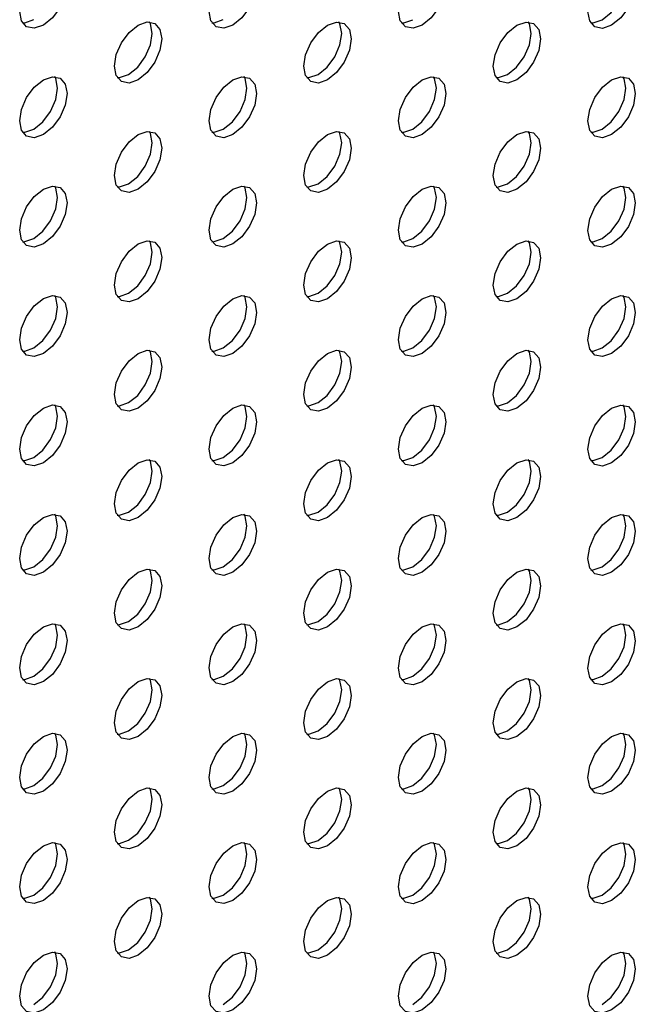
# Model space of a CAD drawing. Units: inches. Extents: x 22.2 to 114.6, y 19.7 to 115.9.
# Drawn here: x 104 to 105.8, y 81.9 to 84.8 of the extents above; entities that cross this region are included whole.
import ezdxf

# ---------------------------------------------------------------- set-up
doc = ezdxf.new("R2010")
doc.units = ezdxf.units.IN
doc.header["$MEASUREMENT"] = 0

msp = doc.modelspace()

# ---------------------------------------------------------------- linework, layer by layer
at = {"color": 7, "linetype": 'Continuous', "lineweight": 25, "flags": 128}
for points in [[(104.0779, 84.7937), (104.0512, 84.7844), (104.0287, 84.7888), (104.0136, 84.8061), (104.0083, 84.8338), (104.0136, 84.8677), (104.0287, 84.9024), (104.0512, 84.9329), (104.0779, 84.9544), (104.1045, 84.9636), (104.1271, 84.9593), (104.1422, 84.9419), (104.1475, 84.9142), (104.1422, 84.8804), (104.1271, 84.8456), (104.1045, 84.8151), (104.0779, 84.7937)], [(104.6347, 84.7936), (104.608, 84.7843), (104.5854, 84.7887), (104.5704, 84.8061), (104.5651, 84.8338), (104.5704, 84.8676), (104.5854, 84.9024), (104.608, 84.9328), (104.6347, 84.9543), (104.6613, 84.9636), (104.6839, 84.9592), (104.699, 84.9418), (104.7043, 84.9141), (104.699, 84.8803), (104.6839, 84.8455), (104.6613, 84.8151), (104.6347, 84.7936)], [(105.1914, 84.7935), (105.1648, 84.7843), (105.1422, 84.7887), (105.1271, 84.806), (105.1218, 84.8337), (105.1271, 84.8676), (105.1422, 84.9023), (105.1648, 84.9328), (105.1914, 84.9543), (105.2181, 84.9635), (105.2406, 84.9592), (105.2557, 84.9418), (105.261, 84.9141), (105.2557, 84.8803), (105.2406, 84.8455), (105.2181, 84.815), (105.1914, 84.7935)], [(105.7482, 84.7935), (105.7216, 84.7842), (105.699, 84.7886), (105.6839, 84.806), (105.6786, 84.8337), (105.6839, 84.8675), (105.699, 84.9023), (105.7216, 84.9327), (105.7482, 84.9542), (105.7748, 84.9635), (105.7974, 84.9591), (105.8125, 84.9417), (105.8178, 84.914), (105.8125, 84.8802), (105.7974, 84.8454), (105.7748, 84.815), (105.7482, 84.7935)], [(105.7204, 84.8096), (105.747, 84.8311), (105.7696, 84.8615), (105.7847, 84.8963), (105.79, 84.9301), (105.7847, 84.9578), (105.7815, 84.9637)], [(104.0168, 84.8003), (104.0234, 84.8005), (104.05, 84.8097)], [(104.3563, 84.6329), (104.3296, 84.6236), (104.3071, 84.628), (104.292, 84.6454), (104.2867, 84.6731), (104.292, 84.7069), (104.3071, 84.7417), (104.3296, 84.7721), (104.3563, 84.7936), (104.3829, 84.8029), (104.4055, 84.7985), (104.4206, 84.7811), (104.4259, 84.7534), (104.4206, 84.7196), (104.4055, 84.6848), (104.3829, 84.6544), (104.3563, 84.6329)], [(104.3284, 84.649), (104.3551, 84.6705), (104.3776, 84.7009), (104.3927, 84.7357), (104.398, 84.7695), (104.3927, 84.7972), (104.3896, 84.8031)], [(104.5735, 84.8002), (104.5802, 84.8004), (104.6068, 84.8097)], [(104.913, 84.6328), (104.8864, 84.6236), (104.8638, 84.628), (104.8487, 84.6453), (104.8434, 84.673), (104.8487, 84.7068), (104.8638, 84.7416), (104.8864, 84.7721), (104.913, 84.7936), (104.9397, 84.8028), (104.9623, 84.7984), (104.9773, 84.7811), (104.9826, 84.7534), (104.9773, 84.7196), (104.9623, 84.6848), (104.9397, 84.6543), (104.913, 84.6328)], [(104.8852, 84.6489), (104.9118, 84.6704), (104.9344, 84.7009), (104.9495, 84.7356), (104.9548, 84.7695), (104.9495, 84.7971), (104.9463, 84.803)], [(105.1303, 84.8002), (105.137, 84.8004), (105.1636, 84.8096)], [(105.4698, 84.6328), (105.4432, 84.6235), (105.4206, 84.6279), (105.4055, 84.6453), (105.4002, 84.673), (105.4055, 84.7068), (105.4206, 84.7416), (105.4432, 84.772), (105.4698, 84.7935), (105.4965, 84.8028), (105.519, 84.7984), (105.5341, 84.781), (105.5394, 84.7533), (105.5341, 84.7195), (105.519, 84.6847), (105.4965, 84.6543), (105.4698, 84.6328)], [(105.442, 84.6489), (105.4686, 84.6703), (105.4912, 84.7008), (105.5063, 84.7356), (105.5116, 84.7694), (105.5063, 84.7971), (105.5031, 84.8029)], [(105.6871, 84.8001), (105.6937, 84.8003), (105.7204, 84.8096)], [(104.0779, 84.4722), (104.0512, 84.4629), (104.0287, 84.4673), (104.0136, 84.4847), (104.0083, 84.5124), (104.0136, 84.5462), (104.0287, 84.581), (104.0512, 84.6114), (104.0779, 84.6329), (104.1045, 84.6422), (104.1271, 84.6378), (104.1422, 84.6204), (104.1475, 84.5927), (104.1422, 84.5589), (104.1271, 84.5241), (104.1045, 84.4937), (104.0779, 84.4722)], [(104.05, 84.4882), (104.0767, 84.5097), (104.0993, 84.5402), (104.1143, 84.575), (104.1196, 84.6088), (104.1143, 84.6365), (104.1112, 84.6423)], [(104.2952, 84.6395), (104.3018, 84.6397), (104.3284, 84.649)], [(104.6347, 84.4721), (104.608, 84.4629), (104.5854, 84.4673), (104.5704, 84.4846), (104.5651, 84.5123), (104.5704, 84.5461), (104.5854, 84.5809), (104.608, 84.6114), (104.6347, 84.6329), (104.6613, 84.6421), (104.6839, 84.6377), (104.699, 84.6204), (104.7043, 84.5927), (104.699, 84.5589), (104.6839, 84.5241), (104.6613, 84.4936), (104.6347, 84.4721)], [(104.6068, 84.4882), (104.6335, 84.5097), (104.656, 84.5401), (104.6711, 84.5749), (104.6764, 84.6087), (104.6711, 84.6364), (104.6679, 84.6423)], [(104.8519, 84.6395), (104.8586, 84.6396), (104.8852, 84.6489)], [(105.1914, 84.4721), (105.1648, 84.4628), (105.1422, 84.4672), (105.1271, 84.4846), (105.1218, 84.5123), (105.1271, 84.5461), (105.1422, 84.5809), (105.1648, 84.6113), (105.1914, 84.6328), (105.2181, 84.6421), (105.2406, 84.6377), (105.2557, 84.6203), (105.261, 84.5926), (105.2557, 84.5588), (105.2406, 84.524), (105.2181, 84.4936), (105.1914, 84.4721)], [(105.1636, 84.4881), (105.1902, 84.5096), (105.2128, 84.5401), (105.2279, 84.5749), (105.2332, 84.6087), (105.2279, 84.6364), (105.2247, 84.6422)], [(105.4087, 84.6394), (105.4154, 84.6396), (105.442, 84.6489)], [(105.7482, 84.472), (105.7216, 84.4628), (105.699, 84.4672), (105.6839, 84.4845), (105.6786, 84.5122), (105.6839, 84.546), (105.699, 84.5808), (105.7216, 84.6113), (105.7482, 84.6328), (105.7748, 84.642), (105.7974, 84.6376), (105.8125, 84.6203), (105.8178, 84.5926), (105.8125, 84.5588), (105.7974, 84.524), (105.7748, 84.4935), (105.7482, 84.472)], [(105.7204, 84.4881), (105.747, 84.5096), (105.7696, 84.54), (105.7847, 84.5748), (105.79, 84.6086), (105.7847, 84.6363), (105.7815, 84.6422)], [(104.0168, 84.4788), (104.0234, 84.479), (104.05, 84.4882)], [(104.3563, 84.3114), (104.3296, 84.3022), (104.3071, 84.3065), (104.292, 84.3239), (104.2867, 84.3516), (104.292, 84.3854), (104.3071, 84.4202), (104.3296, 84.4507), (104.3563, 84.4722), (104.3829, 84.4814), (104.4055, 84.477), (104.4206, 84.4597), (104.4259, 84.432), (104.4206, 84.3981), (104.4055, 84.3634), (104.3829, 84.3329), (104.3563, 84.3114)], [(104.3284, 84.3275), (104.3551, 84.349), (104.3776, 84.3794), (104.3927, 84.4142), (104.398, 84.448), (104.3927, 84.4757), (104.3896, 84.4816)], [(104.5735, 84.4788), (104.5802, 84.4789), (104.6068, 84.4882)], [(104.913, 84.3114), (104.8864, 84.3021), (104.8638, 84.3065), (104.8487, 84.3239), (104.8434, 84.3516), (104.8487, 84.3854), (104.8638, 84.4202), (104.8864, 84.4506), (104.913, 84.4721), (104.9397, 84.4814), (104.9623, 84.477), (104.9773, 84.4596), (104.9826, 84.4319), (104.9773, 84.3981), (104.9623, 84.3633), (104.9397, 84.3329), (104.913, 84.3114)], [(104.8852, 84.3274), (104.9118, 84.3489), (104.9344, 84.3794), (104.9495, 84.4142), (104.9548, 84.448), (104.9495, 84.4757), (104.9463, 84.4815)], [(105.1303, 84.4787), (105.137, 84.4789), (105.1636, 84.4881)], [(105.4698, 84.3113), (105.4432, 84.3021), (105.4206, 84.3064), (105.4055, 84.3238), (105.4002, 84.3515), (105.4055, 84.3853), (105.4206, 84.4201), (105.4432, 84.4506), (105.4698, 84.472), (105.4965, 84.4813), (105.519, 84.4769), (105.5341, 84.4596), (105.5394, 84.4319), (105.5341, 84.398), (105.519, 84.3633), (105.4965, 84.3328), (105.4698, 84.3113)], [(105.442, 84.3274), (105.4686, 84.3489), (105.4912, 84.3793), (105.5063, 84.4141), (105.5116, 84.4479), (105.5063, 84.4756), (105.5031, 84.4815)], [(105.6871, 84.4787), (105.6937, 84.4788), (105.7204, 84.4881)], [(104.2952, 84.3181), (104.3018, 84.3182), (104.3284, 84.3275)], [(104.8519, 84.318), (104.8586, 84.3182), (104.8852, 84.3274)], [(105.4087, 84.318), (105.4154, 84.3181), (105.442, 84.3274)], [(104.0779, 84.1507), (104.0512, 84.1414), (104.0287, 84.1458), (104.0136, 84.1632), (104.0083, 84.1909), (104.0136, 84.2247), (104.0287, 84.2595), (104.0512, 84.2899), (104.0779, 84.3114), (104.1045, 84.3207), (104.1271, 84.3163), (104.1422, 84.2989), (104.1475, 84.2713), (104.1422, 84.2374), (104.1271, 84.2027), (104.1045, 84.1722), (104.0779, 84.1507)], [(104.05, 84.1668), (104.0767, 84.1883), (104.0993, 84.2187), (104.1143, 84.2535), (104.1196, 84.2873), (104.1143, 84.315), (104.1112, 84.3209)], [(104.6347, 84.1507), (104.608, 84.1414), (104.5854, 84.1458), (104.5704, 84.1631), (104.5651, 84.1908), (104.5704, 84.2247), (104.5854, 84.2594), (104.608, 84.2899), (104.6347, 84.3114), (104.6613, 84.3206), (104.6839, 84.3163), (104.699, 84.2989), (104.7043, 84.2712), (104.699, 84.2374), (104.6839, 84.2026), (104.6613, 84.1721), (104.6347, 84.1507)], [(104.6068, 84.1667), (104.6335, 84.1882), (104.656, 84.2187), (104.6711, 84.2535), (104.6764, 84.2873), (104.6711, 84.315), (104.6679, 84.3208)], [(105.1914, 84.1506), (105.1648, 84.1413), (105.1422, 84.1457), (105.1271, 84.1631), (105.1218, 84.1908), (105.1271, 84.2246), (105.1422, 84.2594), (105.1648, 84.2898), (105.1914, 84.3113), (105.2181, 84.3206), (105.2406, 84.3162), (105.2557, 84.2988), (105.261, 84.2711), (105.2557, 84.2373), (105.2406, 84.2026), (105.2181, 84.1721), (105.1914, 84.1506)], [(105.1636, 84.1667), (105.1902, 84.1882), (105.2128, 84.2186), (105.2279, 84.2534), (105.2332, 84.2872), (105.2279, 84.3149), (105.2247, 84.3208)], [(105.7482, 84.1505), (105.7216, 84.1413), (105.699, 84.1457), (105.6839, 84.163), (105.6786, 84.1907), (105.6839, 84.2246), (105.699, 84.2593), (105.7216, 84.2898), (105.7482, 84.3113), (105.7748, 84.3205), (105.7974, 84.3162), (105.8125, 84.2988), (105.8178, 84.2711), (105.8125, 84.2373), (105.7974, 84.2025), (105.7748, 84.172), (105.7482, 84.1505)], [(105.7204, 84.1666), (105.747, 84.1881), (105.7696, 84.2186), (105.7847, 84.2534), (105.79, 84.2872), (105.7847, 84.3149), (105.7815, 84.3207)], [(104.0168, 84.1573), (104.0234, 84.1575), (104.05, 84.1668)], [(104.3563, 83.9899), (104.3296, 83.9807), (104.3071, 83.9851), (104.292, 84.0024), (104.2867, 84.0301), (104.292, 84.0639), (104.3071, 84.0987), (104.3296, 84.1292), (104.3563, 84.1507), (104.3829, 84.1599), (104.4055, 84.1556), (104.4206, 84.1382), (104.4259, 84.1105), (104.4206, 84.0767), (104.4055, 84.0419), (104.3829, 84.0114), (104.3563, 83.9899)], [(104.3284, 84.006), (104.3551, 84.0275), (104.3776, 84.058), (104.3927, 84.0927), (104.398, 84.1266), (104.3927, 84.1543), (104.3896, 84.1601)], [(104.5735, 84.1573), (104.5802, 84.1575), (104.6068, 84.1667)], [(104.913, 83.9899), (104.8864, 83.9806), (104.8638, 83.985), (104.8487, 84.0024), (104.8434, 84.0301), (104.8487, 84.0639), (104.8638, 84.0987), (104.8864, 84.1291), (104.913, 84.1506), (104.9397, 84.1599), (104.9623, 84.1555), (104.9773, 84.1381), (104.9826, 84.1104), (104.9773, 84.0766), (104.9623, 84.0418), (104.9397, 84.0114), (104.913, 83.9899)], [(104.8852, 84.006), (104.9118, 84.0275), (104.9344, 84.0579), (104.9495, 84.0927), (104.9548, 84.1265), (104.9495, 84.1542), (104.9463, 84.1601)], [(105.1303, 84.1572), (105.137, 84.1574), (105.1636, 84.1667)], [(105.4698, 83.9898), (105.4432, 83.9806), (105.4206, 83.985), (105.4055, 84.0023), (105.4002, 84.03), (105.4055, 84.0638), (105.4206, 84.0986), (105.4432, 84.1291), (105.4698, 84.1506), (105.4965, 84.1598), (105.519, 84.1554), (105.5341, 84.1381), (105.5394, 84.1104), (105.5341, 84.0766), (105.519, 84.0418), (105.4965, 84.0113), (105.4698, 83.9898)], [(105.442, 84.0059), (105.4686, 84.0274), (105.4912, 84.0579), (105.5063, 84.0926), (105.5116, 84.1265), (105.5063, 84.1542), (105.5031, 84.16)], [(105.6871, 84.1572), (105.6937, 84.1574), (105.7204, 84.1666)], [(104.2952, 83.9966), (104.3018, 83.9968), (104.3284, 84.006)], [(104.8519, 83.9965), (104.8586, 83.9967), (104.8852, 84.006)], [(105.4087, 83.9965), (105.4154, 83.9967), (105.442, 84.0059)], [(104.0779, 83.8292), (104.0512, 83.82), (104.0287, 83.8244), (104.0136, 83.8417), (104.0083, 83.8694), (104.0136, 83.9032), (104.0287, 83.938), (104.0512, 83.9685), (104.0779, 83.99), (104.1045, 83.9992), (104.1271, 83.9948), (104.1422, 83.9775), (104.1475, 83.9498), (104.1422, 83.916), (104.1271, 83.8812), (104.1045, 83.8507), (104.0779, 83.8292)], [(104.05, 83.8453), (104.0767, 83.8668), (104.0993, 83.8973), (104.1143, 83.932), (104.1196, 83.9658), (104.1143, 83.9935), (104.1112, 83.9994)], [(104.6347, 83.8292), (104.608, 83.8199), (104.5854, 83.8243), (104.5704, 83.8417), (104.5651, 83.8694), (104.5704, 83.9032), (104.5854, 83.938), (104.608, 83.9684), (104.6347, 83.9899), (104.6613, 83.9992), (104.6839, 83.9948), (104.699, 83.9774), (104.7043, 83.9497), (104.699, 83.9159), (104.6839, 83.8811), (104.6613, 83.8507), (104.6347, 83.8292)], [(104.6068, 83.8453), (104.6335, 83.8667), (104.656, 83.8972), (104.6711, 83.932), (104.6764, 83.9658), (104.6711, 83.9935), (104.6679, 83.9993)], [(105.1914, 83.8291), (105.1648, 83.8199), (105.1422, 83.8243), (105.1271, 83.8416), (105.1218, 83.8693), (105.1271, 83.9031), (105.1422, 83.9379), (105.1648, 83.9684), (105.1914, 83.9899), (105.2181, 83.9991), (105.2406, 83.9947), (105.2557, 83.9774), (105.261, 83.9497), (105.2557, 83.9159), (105.2406, 83.8811), (105.2181, 83.8506), (105.1914, 83.8291)], [(105.1636, 83.8452), (105.1902, 83.8667), (105.2128, 83.8971), (105.2279, 83.9319), (105.2332, 83.9657), (105.2279, 83.9934), (105.2247, 83.9993)], [(105.7482, 83.8291), (105.7216, 83.8198), (105.699, 83.8242), (105.6839, 83.8416), (105.6786, 83.8693), (105.6839, 83.9031), (105.699, 83.9379), (105.7216, 83.9683), (105.7482, 83.9898), (105.7748, 83.9991), (105.7974, 83.9947), (105.8125, 83.9773), (105.8178, 83.9496), (105.8125, 83.9158), (105.7974, 83.881), (105.7748, 83.8506), (105.7482, 83.8291)], [(105.7204, 83.8451), (105.747, 83.8666), (105.7696, 83.8971), (105.7847, 83.9319), (105.79, 83.9657), (105.7847, 83.9934), (105.7815, 83.9992)], [(104.0168, 83.8359), (104.0234, 83.836), (104.05, 83.8453)], [(104.3563, 83.6685), (104.3296, 83.6592), (104.3071, 83.6636), (104.292, 83.681), (104.2867, 83.7087), (104.292, 83.7425), (104.3071, 83.7773), (104.3296, 83.8077), (104.3563, 83.8292), (104.3829, 83.8385), (104.4055, 83.8341), (104.4206, 83.8167), (104.4259, 83.789), (104.4206, 83.7552), (104.4055, 83.7204), (104.3829, 83.69), (104.3563, 83.6685)], [(104.3284, 83.6845), (104.3551, 83.706), (104.3776, 83.7365), (104.3927, 83.7713), (104.398, 83.8051), (104.3927, 83.8328), (104.3896, 83.8386)], [(104.5735, 83.8358), (104.5802, 83.836), (104.6068, 83.8453)], [(104.913, 83.6684), (104.8864, 83.6592), (104.8638, 83.6635), (104.8487, 83.6809), (104.8434, 83.7086), (104.8487, 83.7424), (104.8638, 83.7772), (104.8864, 83.8077), (104.913, 83.8292), (104.9397, 83.8384), (104.9623, 83.834), (104.9773, 83.8167), (104.9826, 83.789), (104.9773, 83.7552), (104.9623, 83.7204), (104.9397, 83.6899), (104.913, 83.6684)], [(104.8852, 83.6845), (104.9118, 83.706), (104.9344, 83.7364), (104.9495, 83.7712), (104.9548, 83.805), (104.9495, 83.8327), (104.9463, 83.8386)], [(105.1303, 83.8358), (105.137, 83.8359), (105.1636, 83.8452)], [(105.4698, 83.6684), (105.4432, 83.6591), (105.4206, 83.6635), (105.4055, 83.6809), (105.4002, 83.7086), (105.4055, 83.7424), (105.4206, 83.7772), (105.4432, 83.8076), (105.4698, 83.8291), (105.4965, 83.8384), (105.519, 83.834), (105.5341, 83.8166), (105.5394, 83.7889), (105.5341, 83.7551), (105.519, 83.7203), (105.4965, 83.6899), (105.4698, 83.6684)], [(105.442, 83.6844), (105.4686, 83.7059), (105.4912, 83.7364), (105.5063, 83.7712), (105.5116, 83.805), (105.5063, 83.8327), (105.5031, 83.8385)], [(105.6871, 83.8357), (105.6937, 83.8359), (105.7204, 83.8451)], [(104.0779, 83.5078), (104.0512, 83.4985), (104.0287, 83.5029), (104.0136, 83.5203), (104.0083, 83.548), (104.0136, 83.5818), (104.0287, 83.6165), (104.0512, 83.647), (104.0779, 83.6685), (104.1045, 83.6778), (104.1271, 83.6734), (104.1422, 83.656), (104.1475, 83.6283), (104.1422, 83.5945), (104.1271, 83.5597), (104.1045, 83.5293), (104.0779, 83.5078)], [(104.05, 83.5238), (104.0767, 83.5453), (104.0993, 83.5758), (104.1143, 83.6106), (104.1196, 83.6444), (104.1143, 83.6721), (104.1112, 83.6779)], [(104.2952, 83.6751), (104.3018, 83.6753), (104.3284, 83.6845)], [(104.6347, 83.5077), (104.608, 83.4985), (104.5854, 83.5028), (104.5704, 83.5202), (104.5651, 83.5479), (104.5704, 83.5817), (104.5854, 83.6165), (104.608, 83.647), (104.6347, 83.6684), (104.6613, 83.6777), (104.6839, 83.6733), (104.699, 83.656), (104.7043, 83.6283), (104.699, 83.5944), (104.6839, 83.5597), (104.6613, 83.5292), (104.6347, 83.5077)], [(104.6068, 83.5238), (104.6335, 83.5453), (104.656, 83.5757), (104.6711, 83.6105), (104.6764, 83.6443), (104.6711, 83.672), (104.6679, 83.6779)], [(104.8519, 83.6751), (104.8586, 83.6752), (104.8852, 83.6845)], [(105.1914, 83.5077), (105.1648, 83.4984), (105.1422, 83.5028), (105.1271, 83.5201), (105.1218, 83.5478), (105.1271, 83.5817), (105.1422, 83.6164), (105.1648, 83.6469), (105.1914, 83.6684), (105.2181, 83.6776), (105.2406, 83.6733), (105.2557, 83.6559), (105.261, 83.6282), (105.2557, 83.5944), (105.2406, 83.5596), (105.2181, 83.5291), (105.1914, 83.5077)], [(105.1636, 83.5237), (105.1902, 83.5452), (105.2128, 83.5757), (105.2279, 83.6105), (105.2332, 83.6443), (105.2279, 83.672), (105.2247, 83.6778)], [(105.4087, 83.675), (105.4154, 83.6752), (105.442, 83.6844)], [(105.7482, 83.5076), (105.7216, 83.4983), (105.699, 83.5027), (105.6839, 83.5201), (105.6786, 83.5478), (105.6839, 83.5816), (105.699, 83.6164), (105.7216, 83.6468), (105.7482, 83.6683), (105.7748, 83.6776), (105.7974, 83.6732), (105.8125, 83.6558), (105.8178, 83.6281), (105.8125, 83.5943), (105.7974, 83.5596), (105.7748, 83.5291), (105.7482, 83.5076)], [(105.7204, 83.5237), (105.747, 83.5452), (105.7696, 83.5756), (105.7847, 83.6104), (105.79, 83.6442), (105.7847, 83.6719), (105.7815, 83.6778)], [(104.0168, 83.5144), (104.0234, 83.5146), (104.05, 83.5238)], [(104.3563, 83.347), (104.3296, 83.3377), (104.3071, 83.3421), (104.292, 83.3595), (104.2867, 83.3872), (104.292, 83.421), (104.3071, 83.4558), (104.3296, 83.4862), (104.3563, 83.5077), (104.3829, 83.517), (104.4055, 83.5126), (104.4206, 83.4952), (104.4259, 83.4675), (104.4206, 83.4337), (104.4055, 83.3989), (104.3829, 83.3685), (104.3563, 83.347)], [(104.3284, 83.3631), (104.3551, 83.3846), (104.3776, 83.415), (104.3927, 83.4498), (104.398, 83.4836), (104.3927, 83.5113), (104.3896, 83.5172)], [(104.5735, 83.5144), (104.5802, 83.5145), (104.6068, 83.5238)], [(104.913, 83.3469), (104.8864, 83.3377), (104.8638, 83.3421), (104.8487, 83.3594), (104.8434, 83.3871), (104.8487, 83.4209), (104.8638, 83.4557), (104.8864, 83.4862), (104.913, 83.5077), (104.9397, 83.5169), (104.9623, 83.5126), (104.9773, 83.4952), (104.9826, 83.4675), (104.9773, 83.4337), (104.9623, 83.3989), (104.9397, 83.3684), (104.913, 83.3469)], [(104.8852, 83.363), (104.9118, 83.3845), (104.9344, 83.415), (104.9495, 83.4497), (104.9548, 83.4836), (104.9495, 83.5113), (104.9463, 83.5171)], [(105.1303, 83.5143), (105.137, 83.5145), (105.1636, 83.5237)], [(105.4698, 83.3469), (105.4432, 83.3376), (105.4206, 83.342), (105.4055, 83.3594), (105.4002, 83.3871), (105.4055, 83.4209), (105.4206, 83.4557), (105.4432, 83.4861), (105.4698, 83.5076), (105.4965, 83.5169), (105.519, 83.5125), (105.5341, 83.4951), (105.5394, 83.4674), (105.5341, 83.4336), (105.519, 83.3988), (105.4965, 83.3684), (105.4698, 83.3469)], [(105.442, 83.363), (105.4686, 83.3845), (105.4912, 83.4149), (105.5063, 83.4497), (105.5116, 83.4835), (105.5063, 83.5112), (105.5031, 83.5171)], [(105.6871, 83.5142), (105.6937, 83.5144), (105.7204, 83.5237)], [(104.0779, 83.1863), (104.0512, 83.177), (104.0287, 83.1814), (104.0136, 83.1988), (104.0083, 83.2265), (104.0136, 83.2603), (104.0287, 83.2951), (104.0512, 83.3255), (104.0779, 83.347), (104.1045, 83.3563), (104.1271, 83.3519), (104.1422, 83.3345), (104.1475, 83.3068), (104.1422, 83.273), (104.1271, 83.2382), (104.1045, 83.2078), (104.0779, 83.1863)], [(104.05, 83.2024), (104.0767, 83.2239), (104.0993, 83.2543), (104.1143, 83.2891), (104.1196, 83.3229), (104.1143, 83.3506), (104.1112, 83.3565)], [(104.2952, 83.3536), (104.3018, 83.3538), (104.3284, 83.3631)], [(104.6347, 83.1862), (104.608, 83.177), (104.5854, 83.1814), (104.5704, 83.1987), (104.5651, 83.2264), (104.5704, 83.2602), (104.5854, 83.295), (104.608, 83.3255), (104.6347, 83.347), (104.6613, 83.3562), (104.6839, 83.3518), (104.699, 83.3345), (104.7043, 83.3068), (104.699, 83.273), (104.6839, 83.2382), (104.6613, 83.2077), (104.6347, 83.1862)], [(104.6068, 83.2023), (104.6335, 83.2238), (104.656, 83.2543), (104.6711, 83.289), (104.6764, 83.3229), (104.6711, 83.3505), (104.6679, 83.3564)], [(104.8519, 83.3536), (104.8586, 83.3538), (104.8852, 83.363)], [(105.1914, 83.1862), (105.1648, 83.1769), (105.1422, 83.1813), (105.1271, 83.1987), (105.1218, 83.2264), (105.1271, 83.2602), (105.1422, 83.295), (105.1648, 83.3254), (105.1914, 83.3469), (105.2181, 83.3562), (105.2406, 83.3518), (105.2557, 83.3344), (105.261, 83.3067), (105.2557, 83.2729), (105.2406, 83.2381), (105.2181, 83.2077), (105.1914, 83.1862)], [(105.1636, 83.2023), (105.1902, 83.2237), (105.2128, 83.2542), (105.2279, 83.289), (105.2332, 83.3228), (105.2279, 83.3505), (105.2247, 83.3563)], [(105.4087, 83.3535), (105.4154, 83.3537), (105.442, 83.363)], [(105.7482, 83.1861), (105.7216, 83.1769), (105.699, 83.1813), (105.6839, 83.1986), (105.6786, 83.2263), (105.6839, 83.2601), (105.699, 83.2949), (105.7216, 83.3254), (105.7482, 83.3469), (105.7748, 83.3561), (105.7974, 83.3517), (105.8125, 83.3344), (105.8178, 83.3067), (105.8125, 83.2729), (105.7974, 83.2381), (105.7748, 83.2076), (105.7482, 83.1861)], [(105.7204, 83.2022), (105.747, 83.2237), (105.7696, 83.2542), (105.7847, 83.2889), (105.79, 83.3227), (105.7847, 83.3504), (105.7815, 83.3563)], [(104.0168, 83.1929), (104.0234, 83.1931), (104.05, 83.2024)], [(104.3563, 83.0255), (104.3296, 83.0163), (104.3071, 83.0207), (104.292, 83.038), (104.2867, 83.0657), (104.292, 83.0995), (104.3071, 83.1343), (104.3296, 83.1648), (104.3563, 83.1863), (104.3829, 83.1955), (104.4055, 83.1911), (104.4206, 83.1738), (104.4259, 83.1461), (104.4206, 83.1123), (104.4055, 83.0775), (104.3829, 83.047), (104.3563, 83.0255)], [(104.3284, 83.0416), (104.3551, 83.0631), (104.3776, 83.0935), (104.3927, 83.1283), (104.398, 83.1621), (104.3927, 83.1898), (104.3896, 83.1957)], [(104.5735, 83.1929), (104.5802, 83.193), (104.6068, 83.2023)], [(104.913, 83.0255), (104.8864, 83.0162), (104.8638, 83.0206), (104.8487, 83.038), (104.8434, 83.0657), (104.8487, 83.0995), (104.8638, 83.1343), (104.8864, 83.1647), (104.913, 83.1862), (104.9397, 83.1955), (104.9623, 83.1911), (104.9773, 83.1737), (104.9826, 83.146), (104.9773, 83.1122), (104.9623, 83.0774), (104.9397, 83.047), (104.913, 83.0255)], [(104.8852, 83.0415), (104.9118, 83.063), (104.9344, 83.0935), (104.9495, 83.1283), (104.9548, 83.1621), (104.9495, 83.1898), (104.9463, 83.1956)], [(105.1303, 83.1928), (105.137, 83.193), (105.1636, 83.2023)], [(105.4698, 83.0254), (105.4432, 83.0162), (105.4206, 83.0205), (105.4055, 83.0379), (105.4002, 83.0656), (105.4055, 83.0994), (105.4206, 83.1342), (105.4432, 83.1647), (105.4698, 83.1862), (105.4965, 83.1954), (105.519, 83.191), (105.5341, 83.1737), (105.5394, 83.146), (105.5341, 83.1122), (105.519, 83.0774), (105.4965, 83.0469), (105.4698, 83.0254)], [(105.442, 83.0415), (105.4686, 83.063), (105.4912, 83.0934), (105.5063, 83.1282), (105.5116, 83.162), (105.5063, 83.1897), (105.5031, 83.1956)], [(105.6871, 83.1928), (105.6937, 83.1929), (105.7204, 83.2022)], [(104.0779, 82.8648), (104.0512, 82.8556), (104.0287, 82.8599), (104.0136, 82.8773), (104.0083, 82.905), (104.0136, 82.9388), (104.0287, 82.9736), (104.0512, 83.0041), (104.0779, 83.0256), (104.1045, 83.0348), (104.1271, 83.0304), (104.1422, 83.0131), (104.1475, 82.9854), (104.1422, 82.9515), (104.1271, 82.9168), (104.1045, 82.8863), (104.0779, 82.8648)], [(104.05, 82.8809), (104.0767, 82.9024), (104.0993, 82.9328), (104.1143, 82.9676), (104.1196, 83.0014), (104.1143, 83.0291), (104.1112, 83.035)], [(104.2952, 83.0322), (104.3018, 83.0323), (104.3284, 83.0416)], [(104.6347, 82.8648), (104.608, 82.8555), (104.5854, 82.8599), (104.5704, 82.8773), (104.5651, 82.905), (104.5704, 82.9388), (104.5854, 82.9735), (104.608, 83.004), (104.6347, 83.0255), (104.6613, 83.0348), (104.6839, 83.0304), (104.699, 83.013), (104.7043, 82.9853), (104.699, 82.9515), (104.6839, 82.9167), (104.6613, 82.8863), (104.6347, 82.8648)], [(104.6068, 82.8808), (104.6335, 82.9023), (104.656, 82.9328), (104.6711, 82.9676), (104.6764, 83.0014), (104.6711, 83.0291), (104.6679, 83.0349)], [(104.8519, 83.0321), (104.8586, 83.0323), (104.8852, 83.0415)], [(105.1914, 82.8647), (105.1648, 82.8555), (105.1422, 82.8598), (105.1271, 82.8772), (105.1218, 82.9049), (105.1271, 82.9387), (105.1422, 82.9735), (105.1648, 83.004), (105.1914, 83.0254), (105.2181, 83.0347), (105.2406, 83.0303), (105.2557, 83.013), (105.261, 82.9853), (105.2557, 82.9514), (105.2406, 82.9167), (105.2181, 82.8862), (105.1914, 82.8647)], [(105.1636, 82.8808), (105.1902, 82.9023), (105.2128, 82.9327), (105.2279, 82.9675), (105.2332, 83.0013), (105.2279, 83.029), (105.2247, 83.0349)], [(105.4087, 83.0321), (105.4154, 83.0322), (105.442, 83.0415)], [(105.7482, 82.8647), (105.7216, 82.8554), (105.699, 82.8598), (105.6839, 82.8772), (105.6786, 82.9048), (105.6839, 82.9387), (105.699, 82.9734), (105.7216, 83.0039), (105.7482, 83.0254), (105.7748, 83.0347), (105.7974, 83.0303), (105.8125, 83.0129), (105.8178, 82.9852), (105.8125, 82.9514), (105.7974, 82.9166), (105.7748, 82.8862), (105.7482, 82.8647)], [(105.7204, 82.8807), (105.747, 82.9022), (105.7696, 82.9327), (105.7847, 82.9675), (105.79, 83.0013), (105.7847, 83.029), (105.7815, 83.0348)], [(104.0168, 82.8715), (104.0234, 82.8716), (104.05, 82.8809)], [(104.5735, 82.8714), (104.5802, 82.8716), (104.6068, 82.8808)], [(105.1303, 82.8714), (105.137, 82.8715), (105.1636, 82.8808)], [(105.6871, 82.8713), (105.6937, 82.8715), (105.7204, 82.8807)], [(104.3563, 82.7041), (104.3296, 82.6948), (104.3071, 82.6992), (104.292, 82.7165), (104.2867, 82.7442), (104.292, 82.7781), (104.3071, 82.8128), (104.3296, 82.8433), (104.3563, 82.8648), (104.3829, 82.874), (104.4055, 82.8697), (104.4206, 82.8523), (104.4259, 82.8246), (104.4206, 82.7908), (104.4055, 82.756), (104.3829, 82.7255), (104.3563, 82.7041)], [(104.3284, 82.7201), (104.3551, 82.7416), (104.3776, 82.7721), (104.3927, 82.8069), (104.398, 82.8407), (104.3927, 82.8684), (104.3896, 82.8742)], [(104.913, 82.704), (104.8864, 82.6947), (104.8638, 82.6991), (104.8487, 82.7165), (104.8434, 82.7442), (104.8487, 82.778), (104.8638, 82.8128), (104.8864, 82.8432), (104.913, 82.8647), (104.9397, 82.874), (104.9623, 82.8696), (104.9773, 82.8522), (104.9826, 82.8245), (104.9773, 82.7907), (104.9623, 82.7559), (104.9397, 82.7255), (104.913, 82.704)], [(104.8852, 82.7201), (104.9118, 82.7416), (104.9344, 82.772), (104.9495, 82.8068), (104.9548, 82.8406), (104.9495, 82.8683), (104.9463, 82.8742)], [(105.4698, 82.7039), (105.4432, 82.6947), (105.4206, 82.6991), (105.4055, 82.7164), (105.4002, 82.7441), (105.4055, 82.778), (105.4206, 82.8127), (105.4432, 82.8432), (105.4698, 82.8647), (105.4965, 82.8739), (105.519, 82.8696), (105.5341, 82.8522), (105.5394, 82.8245), (105.5341, 82.7907), (105.519, 82.7559), (105.4965, 82.7254), (105.4698, 82.7039)], [(105.442, 82.72), (105.4686, 82.7415), (105.4912, 82.772), (105.5063, 82.8068), (105.5116, 82.8406), (105.5063, 82.8683), (105.5031, 82.8741)], [(104.0779, 82.5433), (104.0512, 82.5341), (104.0287, 82.5385), (104.0136, 82.5558), (104.0083, 82.5835), (104.0136, 82.6173), (104.0287, 82.6521), (104.0512, 82.6826), (104.0779, 82.7041), (104.1045, 82.7133), (104.1271, 82.7089), (104.1422, 82.6916), (104.1475, 82.6639), (104.1422, 82.6301), (104.1271, 82.5953), (104.1045, 82.5648), (104.0779, 82.5433)], [(104.05, 82.5594), (104.0767, 82.5809), (104.0993, 82.6114), (104.1143, 82.6461), (104.1196, 82.68), (104.1143, 82.7077), (104.1112, 82.7135)], [(104.2952, 82.7107), (104.3018, 82.7109), (104.3284, 82.7201)], [(104.6347, 82.5433), (104.608, 82.534), (104.5854, 82.5384), (104.5704, 82.5558), (104.5651, 82.5835), (104.5704, 82.6173), (104.5854, 82.6521), (104.608, 82.6825), (104.6347, 82.704), (104.6613, 82.7133), (104.6839, 82.7089), (104.699, 82.6915), (104.7043, 82.6638), (104.699, 82.63), (104.6839, 82.5952), (104.6613, 82.5648), (104.6347, 82.5433)], [(104.6068, 82.5594), (104.6335, 82.5809), (104.656, 82.6113), (104.6711, 82.6461), (104.6764, 82.6799), (104.6711, 82.7076), (104.6679, 82.7135)], [(104.8519, 82.7106), (104.8586, 82.7108), (104.8852, 82.7201)], [(105.1914, 82.5432), (105.1648, 82.534), (105.1422, 82.5384), (105.1271, 82.5557), (105.1218, 82.5834), (105.1271, 82.6172), (105.1422, 82.652), (105.1648, 82.6825), (105.1914, 82.704), (105.2181, 82.7132), (105.2406, 82.7088), (105.2557, 82.6915), (105.261, 82.6638), (105.2557, 82.63), (105.2406, 82.5952), (105.2181, 82.5647), (105.1914, 82.5432)], [(105.1636, 82.5593), (105.1902, 82.5808), (105.2128, 82.6113), (105.2279, 82.646), (105.2332, 82.6799), (105.2279, 82.7076), (105.2247, 82.7134)], [(105.4087, 82.7106), (105.4154, 82.7108), (105.442, 82.72)], [(105.7482, 82.5432), (105.7216, 82.5339), (105.699, 82.5383), (105.6839, 82.5557), (105.6786, 82.5834), (105.6839, 82.6172), (105.699, 82.652), (105.7216, 82.6824), (105.7482, 82.7039), (105.7748, 82.7132), (105.7974, 82.7088), (105.8125, 82.6914), (105.8178, 82.6637), (105.8125, 82.6299), (105.7974, 82.5951), (105.7748, 82.5647), (105.7482, 82.5432)], [(105.7204, 82.5593), (105.747, 82.5807), (105.7696, 82.6112), (105.7847, 82.646), (105.79, 82.6798), (105.7847, 82.7075), (105.7815, 82.7133)], [(104.0168, 82.55), (104.0234, 82.5502), (104.05, 82.5594)], [(104.5735, 82.5499), (104.5802, 82.5501), (104.6068, 82.5594)], [(105.1303, 82.5499), (105.137, 82.5501), (105.1636, 82.5593)], [(105.6871, 82.5498), (105.6937, 82.55), (105.7204, 82.5593)], [(104.3563, 82.3826), (104.3296, 82.3733), (104.3071, 82.3777), (104.292, 82.3951), (104.2867, 82.4228), (104.292, 82.4566), (104.3071, 82.4914), (104.3296, 82.5218), (104.3563, 82.5433), (104.3829, 82.5526), (104.4055, 82.5482), (104.4206, 82.5308), (104.4259, 82.5031), (104.4206, 82.4693), (104.4055, 82.4345), (104.3829, 82.4041), (104.3563, 82.3826)], [(104.3284, 82.3987), (104.3551, 82.4201), (104.3776, 82.4506), (104.3927, 82.4854), (104.398, 82.5192), (104.3927, 82.5469), (104.3896, 82.5527)], [(104.913, 82.3825), (104.8864, 82.3733), (104.8638, 82.3777), (104.8487, 82.395), (104.8434, 82.4227), (104.8487, 82.4565), (104.8638, 82.4913), (104.8864, 82.5218), (104.913, 82.5433), (104.9397, 82.5525), (104.9623, 82.5481), (104.9773, 82.5308), (104.9826, 82.5031), (104.9773, 82.4693), (104.9623, 82.4345), (104.9397, 82.404), (104.913, 82.3825)], [(104.8852, 82.3986), (104.9118, 82.4201), (104.9344, 82.4505), (104.9495, 82.4853), (104.9548, 82.5191), (104.9495, 82.5468), (104.9463, 82.5527)], [(105.4698, 82.3825), (105.4432, 82.3732), (105.4206, 82.3776), (105.4055, 82.395), (105.4002, 82.4227), (105.4055, 82.4565), (105.4206, 82.4913), (105.4432, 82.5217), (105.4698, 82.5432), (105.4965, 82.5525), (105.519, 82.5481), (105.5341, 82.5307), (105.5394, 82.503), (105.5341, 82.4692), (105.519, 82.4344), (105.4965, 82.404), (105.4698, 82.3825)], [(105.442, 82.3985), (105.4686, 82.42), (105.4912, 82.4505), (105.5063, 82.4853), (105.5116, 82.5191), (105.5063, 82.5468), (105.5031, 82.5526)], [(104.0779, 82.2219), (104.0512, 82.2126), (104.0287, 82.217), (104.0136, 82.2344), (104.0083, 82.2621), (104.0136, 82.2959), (104.0287, 82.3307), (104.0512, 82.3611), (104.0779, 82.3826), (104.1045, 82.3919), (104.1271, 82.3875), (104.1422, 82.3701), (104.1475, 82.3424), (104.1422, 82.3086), (104.1271, 82.2738), (104.1045, 82.2434), (104.0779, 82.2219)], [(104.05, 82.2379), (104.0767, 82.2594), (104.0993, 82.2899), (104.1143, 82.3247), (104.1196, 82.3585), (104.1143, 82.3862), (104.1112, 82.392)], [(104.2952, 82.3892), (104.3018, 82.3894), (104.3284, 82.3987)], [(104.6347, 82.2218), (104.608, 82.2126), (104.5854, 82.2169), (104.5704, 82.2343), (104.5651, 82.262), (104.5704, 82.2958), (104.5854, 82.3306), (104.608, 82.3611), (104.6347, 82.3826), (104.6613, 82.3918), (104.6839, 82.3874), (104.699, 82.3701), (104.7043, 82.3424), (104.699, 82.3085), (104.6839, 82.2738), (104.6613, 82.2433), (104.6347, 82.2218)], [(104.6068, 82.2379), (104.6335, 82.2594), (104.656, 82.2898), (104.6711, 82.3246), (104.6764, 82.3584), (104.6711, 82.3861), (104.6679, 82.392)], [(104.8519, 82.3892), (104.8586, 82.3893), (104.8852, 82.3986)], [(105.1914, 82.2218), (105.1648, 82.2125), (105.1422, 82.2169), (105.1271, 82.2343), (105.1218, 82.262), (105.1271, 82.2958), (105.1422, 82.3306), (105.1648, 82.361), (105.1914, 82.3825), (105.2181, 82.3918), (105.2406, 82.3874), (105.2557, 82.37), (105.261, 82.3423), (105.2557, 82.3085), (105.2406, 82.2737), (105.2181, 82.2433), (105.1914, 82.2218)], [(105.1636, 82.2378), (105.1902, 82.2593), (105.2128, 82.2898), (105.2279, 82.3246), (105.2332, 82.3584), (105.2279, 82.3861), (105.2247, 82.3919)], [(105.4087, 82.3891), (105.4154, 82.3893), (105.442, 82.3985)], [(105.7482, 82.2217), (105.7216, 82.2125), (105.699, 82.2168), (105.6839, 82.2342), (105.6786, 82.2619), (105.6839, 82.2957), (105.699, 82.3305), (105.7216, 82.361), (105.7482, 82.3824), (105.7748, 82.3917), (105.7974, 82.3873), (105.8125, 82.37), (105.8178, 82.3423), (105.8125, 82.3084), (105.7974, 82.2737), (105.7748, 82.2432), (105.7482, 82.2217)], [(105.7204, 82.2378), (105.747, 82.2593), (105.7696, 82.2897), (105.7847, 82.3245), (105.79, 82.3583), (105.7847, 82.386), (105.7815, 82.3919)], [(104.0168, 82.2285), (104.0234, 82.2287), (104.05, 82.2379)], [(104.3563, 82.0611), (104.3296, 82.0518), (104.3071, 82.0562), (104.292, 82.0736), (104.2867, 82.1013), (104.292, 82.1351), (104.3071, 82.1699), (104.3296, 82.2003), (104.3563, 82.2218), (104.3829, 82.2311), (104.4055, 82.2267), (104.4206, 82.2093), (104.4259, 82.1817), (104.4206, 82.1478), (104.4055, 82.1131), (104.3829, 82.0826), (104.3563, 82.0611)], [(104.3284, 82.0772), (104.3551, 82.0987), (104.3776, 82.1291), (104.3927, 82.1639), (104.398, 82.1977), (104.3927, 82.2254), (104.3896, 82.2313)], [(104.5735, 82.2285), (104.5802, 82.2286), (104.6068, 82.2379)], [(104.913, 82.0611), (104.8864, 82.0518), (104.8638, 82.0562), (104.8487, 82.0735), (104.8434, 82.1012), (104.8487, 82.1351), (104.8638, 82.1698), (104.8864, 82.2003), (104.913, 82.2218), (104.9397, 82.231), (104.9623, 82.2267), (104.9773, 82.2093), (104.9826, 82.1816), (104.9773, 82.1478), (104.9623, 82.113), (104.9397, 82.0825), (104.913, 82.0611)], [(104.8852, 82.0771), (104.9118, 82.0986), (104.9344, 82.1291), (104.9495, 82.1639), (104.9548, 82.1977), (104.9495, 82.2254), (104.9463, 82.2312)], [(105.1303, 82.2284), (105.137, 82.2286), (105.1636, 82.2378)], [(105.4698, 82.061), (105.4432, 82.0517), (105.4206, 82.0561), (105.4055, 82.0735), (105.4002, 82.1012), (105.4055, 82.135), (105.4206, 82.1698), (105.4432, 82.2002), (105.4698, 82.2217), (105.4965, 82.231), (105.519, 82.2266), (105.5341, 82.2092), (105.5394, 82.1815), (105.5341, 82.1477), (105.519, 82.113), (105.4965, 82.0825), (105.4698, 82.061)], [(105.442, 82.0771), (105.4686, 82.0986), (105.4912, 82.129), (105.5063, 82.1638), (105.5116, 82.1976), (105.5063, 82.2253), (105.5031, 82.2312)], [(105.6871, 82.2284), (105.6937, 82.2285), (105.7204, 82.2378)], [(104.0779, 81.9004), (104.0512, 81.8911), (104.0287, 81.8955), (104.0136, 81.9129), (104.0083, 81.9406), (104.0136, 81.9744), (104.0287, 82.0092), (104.0512, 82.0396), (104.0779, 82.0611), (104.1045, 82.0704), (104.1271, 82.066), (104.1422, 82.0486), (104.1475, 82.0209), (104.1422, 81.9871), (104.1271, 81.9523), (104.1045, 81.9219), (104.0779, 81.9004)], [(104.05, 81.9165), (104.0767, 81.938), (104.0993, 81.9684), (104.1143, 82.0032), (104.1196, 82.037), (104.1143, 82.0647), (104.1112, 82.0706)], [(104.2952, 82.0677), (104.3018, 82.0679), (104.3284, 82.0772)], [(104.6347, 81.9003), (104.608, 81.8911), (104.5854, 81.8955), (104.5704, 81.9128), (104.5651, 81.9405), (104.5704, 81.9743), (104.5854, 82.0091), (104.608, 82.0396), (104.6347, 82.0611), (104.6613, 82.0703), (104.6839, 82.066), (104.699, 82.0486), (104.7043, 82.0209), (104.699, 81.9871), (104.6839, 81.9523), (104.6613, 81.9218), (104.6347, 81.9003)], [(104.6068, 81.9164), (104.6335, 81.9379), (104.656, 81.9684), (104.6711, 82.0031), (104.6764, 82.037), (104.6711, 82.0647), (104.6679, 82.0705)], [(104.8519, 82.0677), (104.8586, 82.0679), (104.8852, 82.0771)], [(105.1914, 81.9003), (105.1648, 81.891), (105.1422, 81.8954), (105.1271, 81.9128), (105.1218, 81.9405), (105.1271, 81.9743), (105.1422, 82.0091), (105.1648, 82.0395), (105.1914, 82.061), (105.2181, 82.0703), (105.2406, 82.0659), (105.2557, 82.0485), (105.261, 82.0208), (105.2557, 81.987), (105.2406, 81.9522), (105.2181, 81.9218), (105.1914, 81.9003)], [(105.1636, 81.9164), (105.1902, 81.9379), (105.2128, 81.9683), (105.2279, 82.0031), (105.2332, 82.0369), (105.2279, 82.0646), (105.2247, 82.0705)], [(105.4087, 82.0676), (105.4154, 82.0678), (105.442, 82.0771)], [(105.7482, 81.9002), (105.7216, 81.891), (105.699, 81.8954), (105.6839, 81.9127), (105.6786, 81.9404), (105.6839, 81.9742), (105.699, 82.009), (105.7216, 82.0395), (105.7482, 82.061), (105.7748, 82.0702), (105.7974, 82.0658), (105.8125, 82.0485), (105.8178, 82.0208), (105.8125, 81.987), (105.7974, 81.9522), (105.7748, 81.9217), (105.7482, 81.9002)], [(105.7204, 81.9163), (105.747, 81.9378), (105.7696, 81.9683), (105.7847, 82.003), (105.79, 82.0369), (105.7847, 82.0646), (105.7815, 82.0704)]]:
    msp.add_lwpolyline(points, dxfattribs=at)

doc.saveas('drawing.dxf')
